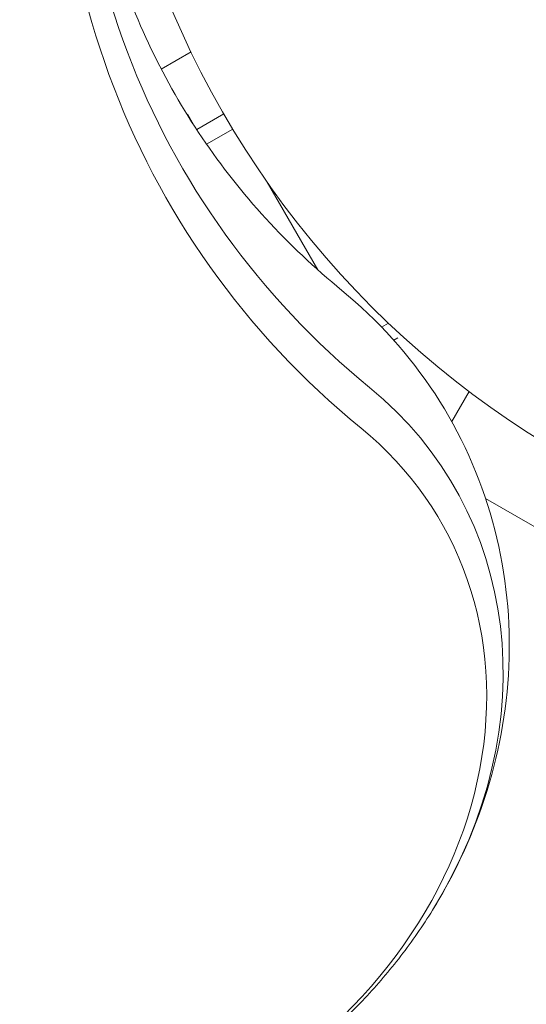
# Model space of a CAD drawing. Units: millimetres. Extents: x -4921 to 6796, y -6325 to 8633.
# Drawn here: x 880 to 908, y 464 to 520 of the extents above; entities that cross this region are included whole.
import ezdxf

# ---------------------------------------------------------------- set-up
doc = ezdxf.new("R2010")
doc.units = ezdxf.units.MM
doc.header["$LTSCALE"] = 20
doc.layers.add('2d', color=230, linetype='Continuous')

msp = doc.modelspace()

# ---------------------------------------------------------------- linework, layer by layer
at = {"layer": '2d', "lineweight": 0}
for p, q in [((887.575, 517.06), (889.271, 518.04)), ((889.058, 514.453), (889.081, 514.466)), ((889.081, 514.466), (889.411, 513.894)), ((889.597, 513.609), (891.14, 514.5)), ((891.648, 513.639), (890.157, 512.778)), ((896.495, 505.625), (893.613, 510.616)), ((900.129, 502.369), (900.517, 502.593)), ((901.045, 501.744), (900.827, 501.617)), ((903.911, 499.62), (903.915, 499.626)), ((903.953, 499.596), (903.911, 499.62)), ((904.122, 496.985), (905.11, 498.697)), ((906.05, 492.612), (913.969, 488.04))]:
    msp.add_line(p, q, dxfattribs=at)
msp.add_circle((937.039, 541), 53, dxfattribs=at)
at = {"layer": '2d', "lineweight": 0, "extrusion": (0, 0, -1)}
for centre, major_axis, end_param in [((943.587, 541.567), (-55.592, -32.096), 0.605316), ((942.925, 542.714), (-54.156, -31.267), 0.584867)]:
    msp.add_ellipse(centre, major_axis=major_axis, ratio=0.848048, start_param=-0.310218, end_param=end_param, dxfattribs=at)
at = {"layer": '2d', "lineweight": 0}
for centre, major_axis, start_param in [((879.796, 479.124), (24.48, 14.133), -1.00546), ((879.796, 479.124), (24.48, 14.133), -1.00546), ((880.459, 477.977), (23.043, 13.304), -1.570796)]:
    msp.add_ellipse(centre, major_axis=major_axis, ratio=0.848048, start_param=start_param, end_param=0.310218, dxfattribs=at)
for points, knots in [([(883.319, 542), (883.059, 539.832), (882.949, 537.688), (883.057, 531.419), (883.7, 527.413), (886.036, 519.888), (887.727, 516.367), (892.083, 509.925), (894.75, 507.003), (897.869, 504.45)], [3.0309854, 3.0309854, 3.0309854, 3.0309854, 3.1572386, 3.1572386, 3.4071994, 3.4071994, 3.6571601, 3.6571601, 3.9071209, 3.9071209, 3.9071209, 3.9071209]), ([(897.869, 504.45), (899.907, 502.783), (901.713, 500.788), (904.632, 496.324), (905.741, 493.86), (907.156, 488.753), (907.464, 486.114), (907.328, 480.929), (906.889, 478.383), (905.39, 473.555), (904.332, 471.271), (903.031, 469.166)], [5.517657, 5.517657, 5.517657, 5.517657, 5.780793, 5.780793, 6.043928, 6.043928, 6.307064, 6.307064, 6.5702, 6.5702, 6.833335, 6.833335, 6.833335, 6.833335]), ([(903.031, 469.166), (902.471, 468.261), (901.867, 467.389), (900.578, 465.715), (899.892, 464.913), (898.449, 463.384), (897.691, 462.656), (896.111, 461.281), (895.289, 460.632), (893.586, 459.418), (892.707, 458.852), (891.802, 458.33)], [0.5501498, 0.5501498, 0.5501498, 0.5501498, 0.6632171, 0.6632171, 0.7762845, 0.7762845, 0.8893518, 0.8893518, 1.0024192, 1.0024192, 1.1154865, 1.1154865, 1.1154865, 1.1154865])]:
    msp.add_open_spline(points, degree=3, knots=knots, dxfattribs=at)

doc.saveas('drawing.dxf')
